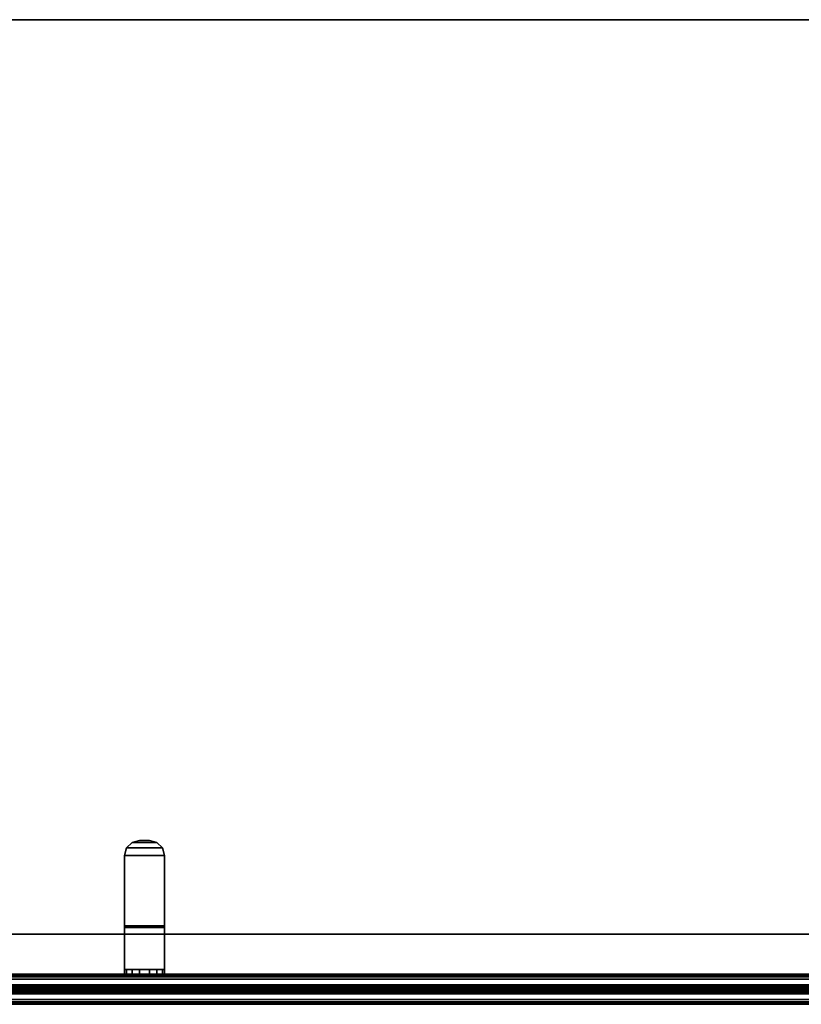
# Model space of a CAD drawing. Units: inches. Extents: x -74 to 74, y -74 to 87.
# Drawn here: x 34 to 54, y -74 to -49 of the extents above; entities that cross this region are included whole.
import ezdxf

# ---------------------------------------------------------------- set-up
doc = ezdxf.new("R2010")
doc.units = ezdxf.units.IN
doc.header["$MEASUREMENT"] = 0
for name, color, linetype in [('TERRITORY-BRKT', 5, 'Continuous'), ('TERRITORY-FABRIC', 5, 'Continuous'), ('WKSURF-LAM', 6, 'Continuous'), ('WKSURF-TOPEDGE', 6, 'Continuous')]:
    doc.layers.add(name, color=color, linetype=linetype)

# ---------------------------------------------------------------- blocks, each defined once
blk = doc.blocks.new('VFTS10_2448LS_0T')
at = {"layer": 'WKSURF-LAM'}
for points in [[(47.94, -0.06, 29), (0.06, -0.06, 29), (0.06, -22.94, 29), (47.94, -22.94, 29)], [(47.94, -0.06, 27.824), (47.94, -22.94, 27.824), (0.06, -22.94, 27.824), (0.06, -0.06, 27.824)]]:
    blk.add_3dface(points, dxfattribs=at)
at = {"layer": 'WKSURF-TOPEDGE'}
for points in [[(0.06, -0.06, 29), (47.94, -0.06, 29), (47.94, -0.06, 27.824), (0.06, -0.06, 27.824)], [(0.06, -22.94, 27.824), (47.94, -22.94, 27.824), (47.94, -22.94, 29), (0.06, -22.94, 29)]]:
    blk.add_3dface(points, dxfattribs=at)
blk = doc.blocks.new('VFT353_CA4672R_0T')
at = {"layer": 'TERRITORY-BRKT'}
for points in [[(35.55, 0.94, 23.22), (35.5, 0.94, 23.407), (36.5, 0.94, 23.407), (36.45, 0.94, 23.22)], [(35.55, 0.82, 23.22), (35.5, 0.82, 23.407), (35.5, 0.94, 23.407), (35.55, 0.94, 23.22)], [(35.5, 0.94, 26.193), (35.5, 0.94, 23.407), (35.5, 0.82, 23.407), (35.5, 0.82, 26.193)], [(35.5, 0.94, 26.193), (35.5, 0.82, 26.193), (35.5, -0.27, 27.88), (35.5, -0.228, 28)], [(35.5, -0.228, 28), (36.5, -0.228, 28), (36.5, 0.94, 26.193), (35.5, 0.94, 26.193)], [(35.5, 0.94, 23.407), (35.5, 0.94, 26.193), (36.5, 0.94, 26.193), (36.5, 0.94, 23.407)], [(36.45, 0.82, 23.22), (36.5, 0.82, 23.407), (35.5, 0.82, 23.407), (35.55, 0.82, 23.22)], [(35.5, 0.82, 26.193), (35.5, 0.82, 23.407), (36.5, 0.82, 23.407), (36.5, 0.82, 26.193)], [(35.5, 0.82, 26.193), (36.5, 0.82, 26.193), (36.5, -0.27, 27.88), (35.5, -0.27, 27.88)], [(35.688, 0.94, 23.082), (35.55, 0.94, 23.22), (36.45, 0.94, 23.22), (36.312, 0.94, 23.082)], [(35.688, 0.82, 23.082), (35.55, 0.82, 23.22), (35.55, 0.94, 23.22), (35.688, 0.94, 23.082)], [(36.312, 0.82, 23.082), (36.45, 0.82, 23.22), (35.55, 0.82, 23.22), (35.688, 0.82, 23.082)], [(35.875, 0.94, 23.032), (35.688, 0.94, 23.082), (36.312, 0.94, 23.082), (36.125, 0.94, 23.032)], [(35.875, 0.82, 23.032), (35.688, 0.82, 23.082), (35.688, 0.94, 23.082), (35.875, 0.94, 23.032)], [(36.125, 0.82, 23.032), (36.312, 0.82, 23.082), (35.688, 0.82, 23.082), (35.875, 0.82, 23.032)], [(36.125, 0.94, 23.032), (36.125, 0.82, 23.032), (35.875, 0.82, 23.032), (35.875, 0.94, 23.032)], [(36.312, 0.94, 23.082), (36.312, 0.82, 23.082), (36.125, 0.82, 23.032), (36.125, 0.94, 23.032)], [(36.45, 0.94, 23.22), (36.45, 0.82, 23.22), (36.312, 0.82, 23.082), (36.312, 0.94, 23.082)], [(36.5, 0.94, 23.407), (36.5, 0.82, 23.407), (36.45, 0.82, 23.22), (36.45, 0.94, 23.22)], [(36.5, 0.94, 26.193), (36.5, -0.228, 28), (36.5, -0.27, 27.88), (36.5, 0.82, 26.193)], [(36.5, 0.94, 26.193), (36.5, 0.82, 26.193), (36.5, 0.82, 23.407), (36.5, 0.94, 23.407)], [(35.5, -2.03, 28), (35.5, -0.228, 28), (35.5, -0.27, 27.88), (35.5, -2.03, 27.88)], [(35.5, -0.228, 28), (35.5, -2.03, 28), (36.5, -2.03, 28), (36.5, -0.228, 28)], [(36.5, -2.03, 28), (36.5, -2.03, 27.88), (36.5, -0.27, 27.88), (36.5, -0.228, 28)], [(35.5, -2.03, 27.88), (35.5, -0.27, 27.88), (36.5, -0.27, 27.88), (36.5, -2.03, 27.88)], [(35.55, -2.218, 28), (35.5, -2.03, 28), (35.5, -2.03, 27.88), (35.55, -2.218, 27.88)], [(36.45, -2.218, 28), (36.5, -2.03, 28), (35.5, -2.03, 28), (35.55, -2.218, 28)], [(35.55, -2.218, 27.88), (35.5, -2.03, 27.88), (36.5, -2.03, 27.88), (36.45, -2.218, 27.88)], [(36.5, -2.03, 27.88), (36.5, -2.03, 28), (36.45, -2.218, 28), (36.45, -2.218, 27.88)], [(35.688, -2.355, 28), (35.55, -2.218, 28), (35.55, -2.218, 27.88), (35.688, -2.355, 27.88)], [(36.312, -2.355, 28), (36.45, -2.218, 28), (35.55, -2.218, 28), (35.688, -2.355, 28)], [(35.688, -2.355, 27.88), (35.55, -2.218, 27.88), (36.45, -2.218, 27.88), (36.312, -2.355, 27.88)], [(35.875, -2.405, 28), (35.688, -2.355, 28), (35.688, -2.355, 27.88), (35.875, -2.405, 27.88)], [(36.125, -2.405, 28), (36.312, -2.355, 28), (35.688, -2.355, 28), (35.875, -2.405, 28)], [(35.875, -2.405, 27.88), (35.688, -2.355, 27.88), (36.312, -2.355, 27.88), (36.125, -2.405, 27.88)], [(36.312, -2.355, 27.88), (36.312, -2.355, 28), (36.125, -2.405, 28), (36.125, -2.405, 27.88)], [(36.45, -2.218, 27.88), (36.45, -2.218, 28), (36.312, -2.355, 28), (36.312, -2.355, 27.88)]]:
    blk.add_3dface(points, dxfattribs=at)
at = {"layer": 'TERRITORY-FABRIC'}
for points in [[(69.757, 1.642, 44.857), (2.242, 1.642, 44.857), (1.359, 1.435, 46.263), (70.641, 1.435, 46.263)], [(70.641, 1.435, 18.669), (1.359, 1.435, 18.669), (2.242, 1.642, 20.075), (69.757, 1.642, 20.075)], [(70.034, 1.695, 44.833), (1.966, 1.695, 44.834), (1.966, 1.685, 44.843), (70.034, 1.685, 44.842)], [(70.034, 1.695, 44.833), (1.966, 1.695, 44.834), (1.966, 1.685, 44.843), (70.034, 1.685, 44.842)], [(70.034, 1.685, 20.09), (1.966, 1.685, 20.089), (1.966, 1.695, 20.098), (70.034, 1.695, 20.099)], [(70.034, 1.685, 20.09), (1.966, 1.685, 20.089), (1.966, 1.695, 20.098), (70.034, 1.695, 20.099)], [(70.034, 1.685, 44.842), (1.966, 1.685, 44.843), (1.966, 1.575, 44.843), (70.034, 1.575, 44.842)], [(70.034, 1.685, 44.842), (1.966, 1.685, 44.843), (1.966, 1.575, 44.843), (70.034, 1.575, 44.842)], [(70.034, 1.575, 20.09), (1.966, 1.575, 20.089), (1.966, 1.685, 20.089), (70.034, 1.685, 20.09)], [(70.034, 1.575, 20.09), (1.966, 1.575, 20.089), (1.966, 1.685, 20.089), (70.034, 1.685, 20.09)], [(2.242, 1.641, 44.851), (2.242, 1.642, 44.857), (69.757, 1.642, 44.857), (69.757, 1.641, 44.851)], [(69.757, 1.641, 20.081), (69.757, 1.642, 20.075), (2.242, 1.642, 20.075), (2.242, 1.641, 20.081)], [(69.757, 1.635, 44.845), (2.242, 1.635, 44.845), (2.242, 1.641, 44.851), (69.757, 1.641, 44.851)], [(69.757, 1.641, 20.081), (2.242, 1.641, 20.081), (2.242, 1.635, 20.087), (69.757, 1.635, 20.087)], [(2.242, 1.63, 44.843), (2.242, 1.635, 44.845), (69.757, 1.635, 44.845), (69.757, 1.63, 44.843)], [(69.757, 1.63, 20.089), (69.757, 1.635, 20.087), (2.242, 1.635, 20.087), (2.242, 1.63, 20.089)], [(69.757, 1.575, 44.842), (2.242, 1.575, 44.842), (2.242, 1.63, 44.843), (69.757, 1.63, 44.843)], [(69.757, 1.63, 20.089), (2.242, 1.63, 20.089), (2.242, 1.575, 20.09), (69.757, 1.575, 20.09)], [(1.359, 1.435, 46.263), (1.359, 1.422, 46.294), (70.641, 1.422, 46.294), (70.641, 1.435, 46.263)], [(70.641, 1.435, 18.669), (70.641, 1.422, 18.638), (1.359, 1.422, 18.638), (1.359, 1.435, 18.669)], [(70.641, 1.422, 46.294), (1.359, 1.422, 46.294), (1.359, 1.4, 46.318), (70.641, 1.4, 46.318)], [(70.641, 1.4, 18.614), (1.359, 1.4, 18.614), (1.359, 1.422, 18.638), (70.641, 1.422, 18.638)], [(1.359, 1.4, 46.318), (1.359, 1.371, 46.334), (70.641, 1.371, 46.334), (70.641, 1.4, 46.318)], [(70.641, 1.4, 18.614), (70.641, 1.371, 18.598), (1.359, 1.371, 18.598), (1.359, 1.4, 18.614)], [(70.641, 1.371, 46.334), (1.359, 1.371, 46.334), (1.359, 1.336, 46.34), (70.641, 1.336, 46.34)], [(70.641, 1.336, 18.592), (1.359, 1.336, 18.592), (1.359, 1.371, 18.598), (70.641, 1.371, 18.598)], [(1.359, 1.336, 46.34), (1.359, 1.33, 46.337), (70.641, 1.33, 46.337), (70.641, 1.336, 46.34)], [(70.641, 1.336, 18.592), (70.641, 1.33, 18.595), (1.359, 1.33, 18.595), (1.359, 1.336, 18.592)], [(70.641, 1.33, 46.337), (1.359, 1.33, 46.337), (1.359, 1.322, 46.29), (70.641, 1.322, 46.29)], [(70.641, 1.322, 18.642), (1.359, 1.322, 18.642), (1.359, 1.33, 18.595), (70.641, 1.33, 18.595)], [(1.359, 1.322, 46.29), (1.359, 1.322, 46.275), (70.641, 1.322, 46.275), (70.641, 1.322, 46.29)], [(70.641, 1.322, 18.642), (70.641, 1.322, 18.657), (1.359, 1.322, 18.657), (1.359, 1.322, 18.642)], [(70.641, 1.318, 46.29), (70.641, 1.318, 46.275), (1.359, 1.318, 46.275), (1.359, 1.318, 46.29)], [(70.641, 1.318, 46.29), (1.359, 1.318, 46.29), (1.359, 1.31, 46.337), (70.641, 1.31, 46.337)], [(1.359, 1.318, 18.642), (1.359, 1.318, 18.657), (70.641, 1.318, 18.657), (70.641, 1.318, 18.642)], [(70.641, 1.31, 18.595), (1.359, 1.31, 18.595), (1.359, 1.318, 18.642), (70.641, 1.318, 18.642)], [(70.641, 1.305, 46.34), (70.641, 1.31, 46.337), (1.359, 1.31, 46.337), (1.359, 1.305, 46.34)], [(1.359, 1.305, 18.592), (1.359, 1.31, 18.595), (70.641, 1.31, 18.595), (70.641, 1.305, 18.592)], [(70.641, 1.305, 46.34), (1.359, 1.305, 46.34), (1.359, 1.269, 46.334), (70.641, 1.269, 46.334)], [(70.641, 1.269, 18.598), (1.359, 1.269, 18.598), (1.359, 1.305, 18.592), (70.641, 1.305, 18.592)], [(70.641, 1.24, 46.318), (70.641, 1.269, 46.334), (1.359, 1.269, 46.334), (1.359, 1.24, 46.318)], [(1.359, 1.24, 18.614), (1.359, 1.269, 18.598), (70.641, 1.269, 18.598), (70.641, 1.24, 18.614)], [(70.641, 1.24, 46.318), (1.359, 1.24, 46.318), (1.359, 1.218, 46.294), (70.641, 1.218, 46.294)], [(70.641, 1.218, 18.638), (1.359, 1.218, 18.638), (1.359, 1.24, 18.614), (70.641, 1.24, 18.614)], [(70.641, 1.205, 46.263), (70.641, 1.218, 46.294), (1.359, 1.218, 46.294), (1.359, 1.205, 46.263)], [(1.359, 1.205, 18.669), (1.359, 1.218, 18.638), (70.641, 1.218, 18.638), (70.641, 1.205, 18.669)], [(70.641, 1.205, 46.263), (1.359, 1.205, 46.263), (2.242, 0.998, 44.857), (69.757, 0.998, 44.857)], [(69.757, 0.998, 20.075), (2.242, 0.998, 20.075), (1.359, 1.205, 18.669), (70.641, 1.205, 18.669)], [(70.034, 1.065, 44.842), (1.966, 1.065, 44.843), (1.966, 0.955, 44.843), (70.034, 0.955, 44.842)], [(70.034, 1.065, 44.842), (1.966, 1.065, 44.843), (1.966, 0.955, 44.843), (70.034, 0.955, 44.842)], [(70.034, 0.955, 20.09), (1.966, 0.955, 20.089), (1.966, 1.065, 20.089), (70.034, 1.065, 20.09)], [(70.034, 0.955, 20.09), (1.966, 0.955, 20.089), (1.966, 1.065, 20.089), (70.034, 1.065, 20.09)], [(69.757, 1.01, 44.843), (2.242, 1.01, 44.843), (2.242, 1.065, 44.842), (69.757, 1.065, 44.842)], [(69.757, 1.065, 20.09), (2.242, 1.065, 20.09), (2.242, 1.01, 20.089), (69.757, 1.01, 20.089)], [(69.757, 1.01, 44.843), (69.757, 1.005, 44.845), (2.242, 1.005, 44.845), (2.242, 1.01, 44.843)], [(2.242, 1.01, 20.089), (2.242, 1.005, 20.087), (69.757, 1.005, 20.087), (69.757, 1.01, 20.089)], [(69.757, 0.999, 44.851), (2.242, 0.999, 44.851), (2.242, 1.005, 44.845), (69.757, 1.005, 44.845)], [(69.757, 1.005, 20.087), (2.242, 1.005, 20.087), (2.242, 0.999, 20.081), (69.757, 0.999, 20.081)], [(69.757, 0.999, 44.851), (69.757, 0.998, 44.857), (2.242, 0.998, 44.857), (2.242, 0.999, 44.851)], [(2.242, 0.999, 20.081), (2.242, 0.998, 20.075), (69.757, 0.998, 20.075), (69.757, 0.999, 20.081)], [(70.034, 0.955, 44.842), (1.966, 0.955, 44.843), (1.966, 0.945, 44.834), (70.034, 0.945, 44.833)], [(70.034, 0.955, 44.842), (1.966, 0.955, 44.843), (1.966, 0.945, 44.834), (70.034, 0.945, 44.833)], [(70.034, 0.945, 20.099), (1.966, 0.945, 20.098), (1.966, 0.955, 20.089), (70.034, 0.955, 20.09)], [(70.034, 0.945, 20.099), (1.966, 0.945, 20.098), (1.966, 0.955, 20.089), (70.034, 0.955, 20.09)]]:
    blk.add_3dface(points, dxfattribs=at)
for points, invisible_edges in [([(70.433, 1.695, 44.434), (1.566, 1.695, 44.434), (1.966, 1.695, 44.834), (70.034, 1.695, 44.833)], 11), ([(1.566, 1.695, 20.498), (1.566, 1.695, 44.434), (70.433, 1.695, 44.434), (70.433, 1.695, 20.498)], 10), ([(70.034, 1.695, 20.099), (1.966, 1.695, 20.098), (1.566, 1.695, 20.498), (70.433, 1.695, 20.498)], 14), ([(70.034, 0.945, 44.833), (1.966, 0.945, 44.834), (1.566, 0.945, 44.434), (70.433, 0.945, 44.434)], 14), ([(70.433, 0.945, 20.498), (70.433, 0.945, 44.434), (1.566, 0.945, 44.434), (1.566, 0.945, 20.498)], 10), ([(70.433, 0.945, 20.498), (1.566, 0.945, 20.498), (1.966, 0.945, 20.098), (70.034, 0.945, 20.099)], 11)]:
    blk.add_3dface(points, dxfattribs=dict(at, invisible_edges=invisible_edges))

msp = doc.modelspace()

# ---------------------------------------------------------------- block references
msp.add_blockref('VFTS10_2448LS_0T', (25.501, -49.035))
at = {"rotation": 180}
msp.add_blockref('VFT353_CA4672R_0T', (73.501, -72.035), dxfattribs=at)

doc.saveas('drawing.dxf')
